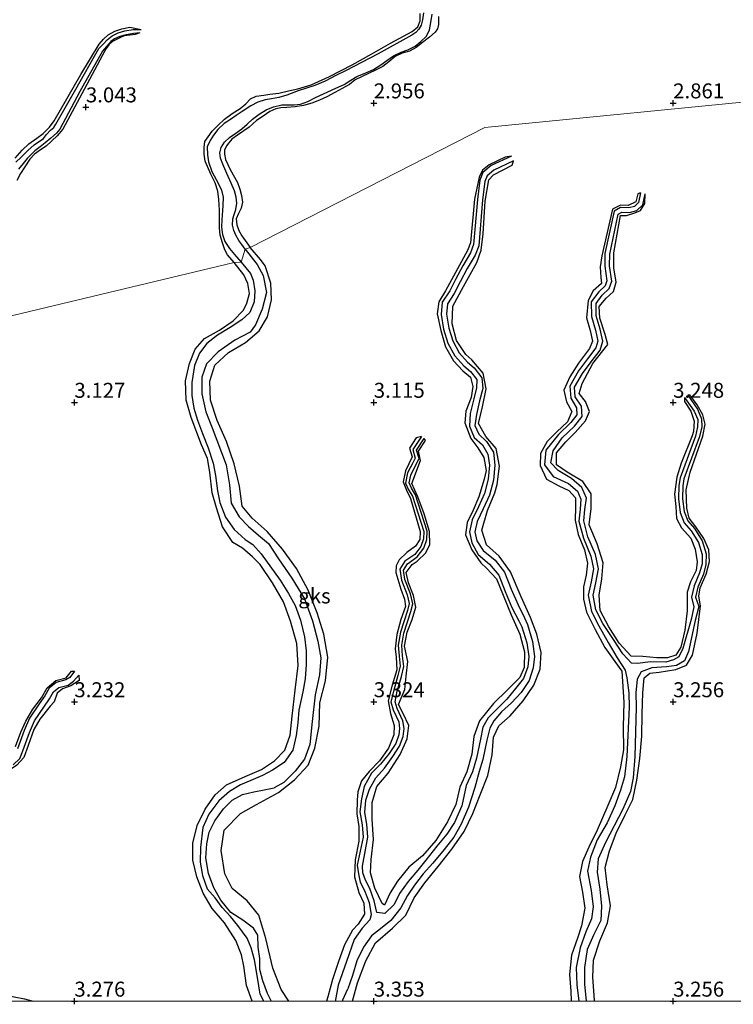
# Model space of a CAD drawing. Units: metres. Extents: x 70000 to 79801, y 374999 to 381253.
# Drawn here: x 71391 to 71510, y 375000 to 375164 of the extents above; entities that cross this region are included whole.
import ezdxf
from ezdxf.enums import TextEntityAlignment as Align

# ---------------------------------------------------------------- set-up
doc = ezdxf.new("R2010")
doc.units = ezdxf.units.M
doc.layers.get('0').update_dxf_attribs({"lineweight": 25})
for name, color, linetype, lineweight in [('B-ME-GW-GRONDWERKLIJN-L-B1', 10, 'Continuous', 25), ('B-ME-GW-HOOGTEPUNT-S-B1', 10, 'Continuous', 25), ('B-ME-IE-GRONDWERKLIJN-GROND_NIETINGERICHT-GV-B6', 253, 'Continuous', 18), ('B-ME-IE-HULPGEOMETRIE-L-B1', 53, 'Continuous', 18), ('B-ME-OG-BREUK-L-B1', 10, 'Continuous', 25)]:
    doc.layers.add(name, color=color, linetype=linetype, lineweight=lineweight)
doc.styles.add('NLCS-ISO', font='NLCS-ISO.TTF')

# ---------------------------------------------------------------- blocks, each defined once
blk = doc.blocks.new('d49dz_FeatureWriter_4_34_FMEBLOCK5')
at = {"layer": 'B-ME-GW-GRONDWERKLIJN-L-B1'}
for points in [[(19.9, -61.68, 3.31), (18.97, -59.06, 3.31), (18.54, -55.83, 3.31), (18.11, -53.94, 3.3), (17.2, -51.51, 3.28), (15.26, -48.55, 3.26), (13.2, -46.16, 3.25), (11.74, -43.62, 3.26), (10.64, -40.9, 3.25), (10.01, -38.08, 3.29), (9.98, -35.25, 3.3), (10.72, -32.31, 3.31), (12.03, -29.59, 3.32), (13.75, -27.21, 3.33), (15.6, -25.51, 3.35), (18.72, -24.16, 3.34), (21.48, -22.96, 3.33), (23.64, -21.52, 3.33), (25.38, -19.73, 3.33), (26.26, -17.26, 3.34), (26.58, -14.06, 3.34), (27.07, -9.72, 3.33), (27.6, -5.6, 3.32), (27.35, -1.94, 3.29), (26.32, 1.78, 3.33), (25.15, 5.02, 3.34), (23.32, 8.18, 3.35), (21.24, 11.29, 3.35), (19.97, 12.53, 3.34), (18.29, 14.01, 3.32), (16.68, 14.95, 3.3), (14.95, 17.58, 3.29), (13.94, 20.71, 3.27), (13.24, 23.24, 3.25), (12.83, 26.67, 3.27), (12.46, 28.98, 3.27), (11.47, 31.26, 3.23), (9.69, 35.83, 3.23), (8.87, 38.71, 3.26), (8.75, 41.95, 3.26), (9.45, 44.83, 3.26), (10.4, 47.25, 3.25), (11.96, 49, 3.25), (14.44, 50.42, 3.25), (16.72, 51.96, 3.26), (18.47, 53.72, 3.25), (19.03, 54.88, 3.22), (19.47, 56.5, 3.19), (19.19, 58.18, 3.15), (18.49, 59.65, 3.16), (16.91, 61.68, 3.01)], [(-9.04, -7.2, 2.57), (-8.97, -8.11, 3.26), (-10.39, -8.99, 3.19), (-11.79, -9.48, 3.22), (-12.68, -10.22, 3.27), (-13.18, -11.64, 3.26), (-13.81, -12.41, 3.25), (-15.56, -14.55, 3.26), (-16.58, -16.26, 3.27), (-17.52, -18.98, 3.27), (-18.23, -20.94, 3.26), (-19.41, -22.22, 3.2), (-21.16, -23.46, 3.24), (-22.94, -24.49, 3.28), (-24.3, -25.39, 3.26), (-24.56, -26.64, 3.27), (-24.53, -28.65, 3.31), (-24.37, -33.01, 3.3), (-24.77, -36, 3.29), (-25.59, -39.15, 3.23), (-26.78, -41.83, 3.21), (-27.5, -43.45, 3.25), (-27.6, -45.37, 3.26), (-26.97, -47.58, 3.3), (-25.86, -50.01, 3.33), (-24.56, -52.61, 3.33), (-23.58, -54.31, 3.33), (-22.58, -56.02, 3.36), (-22.08, -58, 3.36), (-21.58, -60.61, 3.35), (-18.13, -61.27, 3.34), (-16.67, -61.68, 3.3)]]:
    blk.add_polyline3d(points, dxfattribs=at)
blk = doc.blocks.new('d49dz_FeatureWriter_4_34_FMEBLOCK22')
at = {"layer": 'B-ME-GW-GRONDWERKLIJN-L-B1'}
for points in [[(8.35, 75.42, 3.13), (10.1, 70.65, 3.19), (11.73, 67.49, 3.2), (12.87, 64.61, 3.24), (13.18, 61.47, 3.28), (12.43, 58.1, 3.3), (10.38, 54.15, 3.33), (8.64, 50.92, 3.38), (7.76, 47.87, 3.42), (6.85, 44.6, 3.43), (6.71, 40.98, 3.44), (7.24, 36.95, 3.43), (7.96, 32.93, 3.42), (9.13, 28.24, 3.4), (10.28, 23.9, 3.34), (11.78, 19.89, 3.36), (13.59, 15.99, 3.38), (15.73, 12.04, 3.4), (17.32, 8.72, 3.38), (18.31, 4.66, 3.4), (18.2, 0.73, 3.43), (18.14, -2.58, 3.44), (17.29, -6.22, 3.43), (16.75, -9.55, 3.43), (16.36, -13.07, 3.43), (16.1, -16.34, 3.43), (16.24, -19.75, 3.38), (16.8, -22.99, 3.37), (17.61, -27.22, 3.33), (18, -30.5, 3.35), (17.85, -34.17, 3.38), (17.18, -38.02, 3.4), (16.1, -40.98, 3.42), (14.81, -43.51, 3.47), (13.4, -45.61, 3.51), (12.6, -47.92, 3.54), (12.13, -50.58, 3.56), (12.26, -53.36, 3.55), (13.31, -56.39, 3.52), (15.38, -59.59, 3.44), (17.88, -62.72, 3.39), (20.28, -65.3, 3.4), (22.31, -67.58, 3.39), (23.43, -70.27, 3.39), (23.44, -73.85, 3.4), (22.49, -75.42, 3.42)], [(-23.13, -75.42, 3.41), (-23.14, -75.24, 3.41), (-23.44, -71.38, 3.36), (-23.29, -68.57, 3.32), (-22.24, -65.35, 3.32), (-20.98, -62.33, 3.37), (-20.47, -59.49, 3.37), (-21, -55.99, 3.33), (-21.36, -53.09, 3.28), (-20.64, -50.31, 3.24), (-19.51, -47.36, 3.25), (-18.02, -44.3, 3.21), (-16.74, -41.71, 3.25), (-16.08, -38.47, 3.25), (-15.56, -34.88, 3.25), (-15.26, -31.15, 3.26), (-15.15, -27.44, 3.26), (-15.05, -23.89, 3.25), (-14.85, -21.42, 3.25), (-13.88, -20.63, 3.26), (-12.32, -20.47, 3.27), (-9.55, -20.04, 3.25), (-7.8, -19.29, 3.22), (-6.77, -17.6, 3.19), (-6.02, -13.92, 3.19), (-5.44, -9.38, 3.22), (-5.74, -7.76, 3.2), (-5.48, -6.36, 3.2), (-4.47, -4.12, 3.19), (-3.93, -2, 3.12), (-4.03, -0.05, 3.12), (-4.89, 1.86, 3.17), (-6.23, 3.81, 3.19), (-7.31, 5.24, 3.17), (-7.71, 6.91, 3.16), (-7.81, 9.99, 3.15), (-7.18, 12.95, 3.15), (-5.02, 18.97, 3.1), (-4.67, 20.94, 3.1), (-5.03, 22.54, 3.1), (-6.01, 24.19, 3.1), (-7.21, 25.83, 3.1), (-7.56, 25.79, 2.65)]]:
    blk.add_polyline3d(points, dxfattribs=at)
blk = doc.blocks.new('d49dz_FeatureWriter_4_34_FMEBLOCK27')
at = {"layer": 'B-ME-GW-GRONDWERKLIJN-L-B1'}
for points in [[(-4.5, -62.95, 3.52), (-5.74, -60.97, 3.47), (-7.14, -57.39, 3.35), (-8.33, -52.47, 3.37), (-9.5, -48.59, 3.41), (-11.45, -46.2, 3.41), (-13.91, -44.14, 3.33), (-15.15, -41.67, 3.32), (-15.79, -37.79, 3.28), (-15.25, -34.35, 3.27), (-12.56, -31.61, 3.27), (-9.85, -30.06, 3.26), (-6.2, -28.1, 3.25), (-3.52, -25.99, 3.25), (-1.26, -23.51, 3.27), (-0.11, -20.67, 3.3), (0.57, -16.98, 3.31), (0.73, -13.13, 3.3), (1.64, -9.43, 3.31), (2.03, -5.47, 3.33), (1.36, -1.66, 3.35), (0.27, 1.93, 3.34), (-1.22, 5.71, 3.33), (-3.2, 9.35, 3.32), (-5.51, 12.57, 3.33), (-8.11, 15.48, 3.34), (-10.58, 17.71, 3.33), (-12.24, 19.71, 3.3), (-12.71, 23.07, 3.31), (-13.6, 26.82, 3.33), (-14.87, 30.54, 3.33), (-16.46, 34.02, 3.34), (-17.56, 37.42, 3.32), (-17.66, 40.63, 3.31), (-16.82, 43.26, 3.31), (-14.53, 45.38, 3.3), (-11.71, 47.06, 3.29), (-9.42, 49.02, 3.28), (-8.01, 51.37, 3.27), (-7.39, 54.19, 3.29), (-7.46, 56.96, 3.29), (-8.45, 59.88, 3.32), (-9.19, 60.93, 3.3), (-10.91, 62.95, 3.23)], [(17.66, 31.37, 2.65), (16.82, 31.14, 3.2), (15.69, 29.42, 3.2), (16.14, 27.95, 3.21), (14.99, 25.65, 3.23), (14.64, 23.8, 3.22), (15.16, 22.39, 3.21), (15.82, 21.02, 3.22), (17.46, 15.53, 3.23), (17.39, 14.14, 3.23), (16.67, 13.05, 3.25), (15.21, 11.98, 3.25), (13.93, 10.78, 3.26), (13.45, 9.79, 3.24), (13.4, 8.68, 3.25), (14.23, 5.85, 3.26), (14.87, 4.2, 3.25), (14.99, 2.96, 3.25), (14.22, 0.81, 3.25), (13.54, -1.67, 3.23), (13.28, -4.08, 3.24), (13.43, -5.47, 3.24), (13.57, -7.57, 3.25), (12.79, -10.18, 3.26), (12.09, -12.77, 3.26), (12.49, -14.9, 3.24), (13.11, -16.87, 3.22), (13.06, -18.44, 3.23), (12.17, -20.7, 3.27), (10.65, -22.79, 3.28), (8.93, -24.56, 3.28), (7.65, -26.11, 3.29), (7.07, -27.98, 3.3), (6.92, -29.34, 3.3), (6.89, -31.64, 3.32), (7.22, -33.77, 3.36), (7.21, -36.2, 3.37), (6.6, -39.31, 3.38), (6.48, -42.16, 3.37), (7.21, -44.79, 3.4), (8.04, -46.56, 3.42), (8.16, -48.38, 3.4), (7.08, -50.05, 3.38), (6.18, -51.06, 3.37), (4.81, -53.51, 3.38), (3.8, -56.33, 3.4), (2.81, -59.29, 3.43), (2.02, -62.19, 3.46), (1.84, -62.95, 3.47)]]:
    blk.add_polyline3d(points, dxfattribs=at)
blk = doc.blocks.new('d49dz_FeatureWriter_4_34_FMEBLOCK28')
at = {"layer": 'B-ME-GW-GRONDWERKLIJN-L-B1'}
for points in [[(-24.04, -70.18, 3.46), (-23.2, -67.09, 3.45), (-21.83, -63.44, 3.43), (-20.24, -60.4, 3.39), (-17.35, -57.98, 3.37), (-15.13, -55.81, 3.38), (-13.78, -52.88, 3.42), (-11.95, -50.38, 3.4), (-9.76, -47.69, 3.38), (-7.47, -44.77, 3.37), (-5.43, -41.8, 3.37), (-3.95, -38.79, 3.37), (-2.76, -35.72, 3.33), (-1.48, -32.49, 3.34), (-0.74, -29.01, 3.34), (-0.52, -26.06, 3.34), (0.38, -24.16, 3.32), (2.29, -22.48, 3.3), (4.43, -19.99, 3.29), (6.23, -17.41, 3.29), (7.29, -14.69, 3.3), (7.44, -11.95, 3.31), (6.72, -8.87, 3.3), (5.66, -6.09, 3.3), (4.1, -2.64, 3.31), (2.32, 1.54, 3.32), (0.46, 4.15, 3.33), (-1.7, 6.04, 3.33), (-2.43, 8.51, 3.31), (-1.49, 11.77, 3.28), (-0.29, 14.73, 3.23), (0.08, 16.13, 3.23), (0.5, 19.19, 3.21), (-0.06, 22.13, 3.23), (-1.79, 24.16, 3.23), (-3.03, 26.32, 3.22), (-2.35, 29.1, 3.21), (-1.75, 32.11, 3.2), (-2.23, 34.73, 3.23), (-4.14, 36.94, 3.23), (-5.1, 37.83, 3.22), (-6.7, 40.18, 3.21), (-7.43, 42.97, 3.21), (-7.27, 45.89, 3.2), (-5.54, 49.19, 3.19), (-3.27, 53.22, 3.16), (-2.56, 55.27, 3.16), (-2.22, 57.97, 3.16), (-1.92, 63.46, 3.15), (-1.31, 67.01, 3.15), (-0.5, 67.85, 3.14), (2.61, 69.43, 3.1), (2.86, 70.18, 2.71)], [(24.04, 64.85, 2.78), (23.6, 64.68, 3.12), (23.26, 63.3, 3.14), (22, 62.7, 3.14), (20.71, 62.76, 3.15), (19.35, 62.12, 3.18), (17.59, 54.31, 3.19), (17.3, 52.49, 3.21), (17.44, 50.71, 3.23), (17.51, 49.67, 3.23), (16.14, 48.49, 3.23), (15.29, 46.83, 3.23), (15, 43.94, 3.24), (15.64, 41.83, 3.25), (16.02, 40.07, 3.27), (15.55, 38.82, 3.25), (13.71, 36.4, 3.24), (12.23, 34.13, 3.25), (11.26, 31.86, 3.25), (11.69, 29.95, 3.25), (12.59, 28.33, 3.25), (11.88, 26.59, 3.26), (10.08, 24.93, 3.26), (8.44, 23.32, 3.26), (7.32, 21.3, 3.25), (7.31, 19.32, 3.25), (8.36, 17.04, 3.25), (10.38, 15.9, 3.21), (12.06, 15.13, 3.21), (13.18, 13.89, 3.25), (13.17, 12.33, 3.27), (13.14, 10.18, 3.27), (13.61, 7.76, 3.27), (14.68, 5.23, 3.27), (15.19, 2.99, 3.28), (14.98, 0.97, 3.3), (14.54, -0.95, 3.31), (14.55, -3.02, 3.32), (15.02, -5.18, 3.32), (16.45, -8.08, 3.32), (18.1, -11.07, 3.31), (19.78, -13.46, 3.33), (20.9, -15.05, 3.32), (21.26, -20.21, 3.33), (21.14, -24.35, 3.32), (21.23, -28.17, 3.3), (20.69, -31.04, 3.3), (19.89, -34.45, 3.33), (18.61, -37.5, 3.34), (16.81, -41.59, 3.32), (15.41, -44.46, 3.29), (14.37, -46.83, 3.31), (13.88, -49.31, 3.33), (14.37, -51.93, 3.33), (14.74, -54.61, 3.34), (14.21, -57.59, 3.34), (13.54, -59.62, 3.35), (12.54, -62.45, 3.37), (12.21, -65.69, 3.37), (12.41, -68.51, 3.36), (12.48, -70.18, 3.36)]]:
    blk.add_polyline3d(points, dxfattribs=at)
blk = doc.blocks.new('d49dz_FeatureWriter_4_34_FMEBLOCK36')
at = {"layer": 'B-ME-OG-BREUK-L-B1'}
blk.add_line((11.03, -15.11, 2.13), (10.54, -17.82, 2.09), dxfattribs=at)
blk.add_polyline3d([(-0.08, -17.82, 1.97), (-0.77, -16.52, 1.99), (-1.54, -14.39, 1.99), (-2.04, -12.49, 2.02), (-2.03, -10.69, 2.02), (-2.33, -8.76, 2.03), (-2.37, -6.78, 2.03), (-3.1, -5.58, 2.07), (-4.85, -4.25, 2.07), (-6.87, -2.97, 2.07), (-8.54, -0.95, 2.07), (-9.74, 1.16, 2.07), (-10.62, 3.51, 2.07), (-11.03, 6.17, 2.07), (-10.91, 8.46, 2.07), (-10.48, 10.43, 2.07), (-9.53, 12.35, 2.07), (-8.09, 14.32, 2.07), (-6.66, 15.79, 2.07), (-4.95, 16.74, 2.07), (-3.05, 17.14, 2.07), (-1.33, 17.48, 2.07), (0.34, 17.82, 2.07)], dxfattribs=at)
blk = doc.blocks.new('hoogtepunt')
for p, q in [((-0.5, 0), (0.5, 0)), ((0, 0.5), (0, -0.5))]:
    blk.add_line(p, q)

msp = doc.modelspace()

# ---------------------------------------------------------------- linework, layer by layer
at = {"layer": 'B-ME-GW-GRONDWERKLIJN-L-B1'}
for points in [[(71426.703, 375123.354, 3.014), (71425.585, 375124.661, 3.018), (71425.129, 375125.508, 3.034), (71424.716, 375126.644, 3.042), (71424.373, 375127.94, 3.057), (71424.258, 375129.163, 3.061), (71424.211, 375130.623, 3.057), (71424.222, 375132.109, 3.057), (71424.133, 375133.88, 3.042), (71423.978, 375135.268, 3.018), (71423.536, 375136.693, 3.01), (71422.783, 375138.122, 3.002), (71421.845, 375140.303, 3.01), (71421.65, 375141.457, 3.042), (71421.654, 375142.569, 3.057), (71421.783, 375143.577, 3.057), (71422.325, 375144.37, 3.061), (71423.039, 375145.313, 3.073), (71424.029, 375146.298, 3.081), (71425.059, 375147.29, 3.069), (71426.366, 375148.281, 3.057), (71427.689, 375149.073, 3.05), (71428.634, 375149.888, 3.046), (71429.435, 375150.687, 3.038), (71430.374, 375151.178, 3.054), (71431.652, 375151.342, 3.069), (71432.65, 375151.475, 3.065), (71434.152, 375151.679, 3.065), (71435.789, 375152.046, 3.065), (71437.297, 375152.356, 3.069), (71439.559, 375153.058, 3.069), (71442.626, 375154.418, 3.069), (71446.387, 375156.401, 3.073), (71449.677, 375158.214, 3.073), (71452.823, 375159.998, 3.085), (71456.428, 375161.965, 3.073), (71457.37, 375162.746, 3.069), (71457.732, 375163.723, 3.061), (71457.763, 375164.967, 3.05)], [(71460.806, 375164.457, 3.05), (71460.836, 375163.128, 3.042), (71460.653, 375162.406, 2.978), (71460.243, 375161.812, 2.938), (71459.298, 375161.026, 2.938), (71458.128, 375160.12, 2.931), (71457.103, 375159.27, 2.907), (71455.992, 375158.683, 2.911), (71454.732, 375158.343, 2.919), (71453.583, 375157.79, 2.931), (71452.545, 375156.899, 2.935), (71451.498, 375156.124, 2.923), (71450.421, 375155.523, 2.923), (71449.132, 375154.926, 2.935), (71446.915, 375153.882, 2.954), (71445.923, 375153.103, 2.958), (71444.746, 375152.435, 2.982), (71443.477, 375151.753, 2.986), (71442.172, 375151.028, 2.998), (71440.931, 375150.494, 3.006), (71439.65, 375149.97, 3.006), (71438.278, 375149.588, 3.006), (71436.866, 375149.385, 3.006), (71435.475, 375149.271, 2.998), (71434.455, 375149.211, 2.978), (71433.631, 375149.021, 2.958), (71432.627, 375148.581, 2.982), (71431.54, 375147.799, 3.022), (71430.435, 375147.066, 3.026), (71429.185, 375145.951, 3.014), (71427.271, 375144.632, 3.054), (71426.297, 375143.949, 3.081), (71425.792, 375143.369, 3.125), (71425.404, 375142.884, 3.149), (71425.052, 375142.146, 3.161), (71425.049, 375141.443, 3.173), (71425.25, 375140.593, 3.184), (71426.042, 375138.919, 3.176), (71427.222, 375136.729, 3.188), (71427.644, 375135.601, 3.196), (71427.931, 375134.585, 3.192), (71428.076, 375133.471, 3.2), (71427.836, 375132.447, 3.216), (71427.425, 375131.543, 3.232), (71427.041, 375130.676, 3.232), (71427.114, 375129.685, 3.232), (71427.488, 375128.695, 3.24), (71427.988, 375127.853, 3.236), (71429.38, 375125.903, 3.232)], [(71390.116, 375140.777, 3.121), (71391.294, 375142.114, 3.109), (71392.412, 375143.173, 3.085), (71393.754, 375144.128, 3.089), (71394.812, 375144.906, 3.081), (71395.823, 375145.98, 3.081), (71396.607, 375147.05, 3.081), (71401.062, 375154.785, 3.117), (71404.147, 375159.839, 3.069), (71404.859, 375160.673, 3.069), (71405.657, 375161.412, 3.065), (71406.768, 375161.995, 3.065), (71407.912, 375162.38, 3.061), (71409.282, 375162.654, 3.05), (71411.142, 375162.306, 2.562)], [(71410.923, 375161.74, 2.562), (71410.159, 375161.425, 2.867), (71409.246, 375161.338, 2.915), (71408.323, 375161.219, 2.919), (71407.57, 375160.91, 2.954), (71406.385, 375160.269, 2.97), (71405.782, 375159.714, 2.99), (71405.301, 375159.137, 3.014), (71404.716, 375158.005, 3.034), (71401.639, 375152.239, 3.05), (71398.059, 375145.616, 3.038), (71397.141, 375144.524, 3.042), (71395.286, 375142.817, 3.046), (71394.336, 375142.191, 3.046), (71393.327, 375141.468, 3.054), (71392.578, 375140.648, 3.057), (71391.75, 375139.33, 3.065), (71391.018, 375138.238, 3.073), (71390.391, 375137.069, 3.073)], [(71472.987, 375141.144, 2.71), (71471.922, 375140.962, 3.049), (71469.272, 375139.669, 3.053), (71468.165, 375138.773, 3.061), (71467.58, 375137.621, 3.081), (71466.835, 375133.961, 3.117), (71466.18, 375126.635, 3.129), (71465.633, 375125.369, 3.157), (71461.962, 375118.665, 3.182), (71460.874, 375116.818, 3.174), (71460.606, 375114.781, 3.238), (71461.184, 375111.992, 3.226), (71462.007, 375109.315, 3.23), (71463.331, 375106.968, 3.25), (71464.875, 375105.29, 3.262), (71466.133, 375104.208, 3.266), (71466.552, 375102.664, 3.294), (71466.287, 375100.817, 3.298), (71465.401, 375098.563, 3.302), (71465.197, 375096.591, 3.306), (71466.187, 375094.005, 3.306), (71467.406, 375092.408, 3.306), (71468.383, 375090.804, 3.302), (71468.769, 375088.667, 3.29), (71468.46, 375087.172, 3.282), (71467.545, 375084.226, 3.286), (71466.615, 375082.022, 3.306), (71465.595, 375079.96, 3.306), (71465.342, 375077.911, 3.294), (71466.376, 375075.375, 3.286), (71467.907, 375073.223, 3.254), (71468.845, 375072.316, 3.254), (71470.479, 375070.533, 3.258), (71471.588, 375067.81, 3.27), (71472.921, 375064.518, 3.274), (71474.396, 375061.3, 3.294), (71475.161, 375058.334, 3.319), (71475.105, 375055.751, 3.335), (71474.394, 375054.068, 3.343), (71472.319, 375052.039, 3.375), (71469.989, 375049.748, 3.383), (71467.672, 375046.848, 3.363), (71466.737, 375044.244, 3.343), (71466.374, 375041.29, 3.379), (71465.561, 375038.336, 3.415), (71464.367, 375035.787, 3.431), (71463.733, 375032.855, 3.439), (71462.303, 375029.948, 3.435), (71460.372, 375026.846, 3.435), (71458.127, 375024.277, 3.431), (71455.857, 375022.427, 3.456), (71453.98, 375020.078, 3.508), (71452.749, 375018.118, 3.568), (71451.783, 375016.072, 3.597), (71451.395, 375016.354, 3.584), (71450.191, 375018.898, 3.496), (71449.468, 375021.432, 3.407), (71449.563, 375023.662, 3.363), (71449.955, 375026.994, 3.395), (71449.754, 375030.417, 3.379), (71449.732, 375033.183, 3.323), (71450.533, 375035.87, 3.319), (71452.408, 375038.097, 3.298), (71454.436, 375041.215, 3.302), (71455.571, 375043.822, 3.306), (71455.853, 375046.085, 3.302), (71454.894, 375048.047, 3.278), (71454.132, 375049.546, 3.254), (71455.171, 375052.092, 3.25), (71455.431, 375054.277, 3.25), (71455.707, 375056.748, 3.25), (71455.134, 375059.288, 3.226), (71455.563, 375061.64, 3.222), (71456.397, 375063.766, 3.234), (71457.036, 375065.83, 3.23), (71456.659, 375067.793, 3.23), (71455.821, 375069.87, 3.218), (71455.427, 375071.631, 3.214), (71456.435, 375072.93, 3.206), (71457.271, 375073.517, 3.218), (71458.687, 375074.897, 3.206), (71459.39, 375076.305, 3.174), (71459.296, 375078.463, 3.153), (71458.408, 375081.393, 3.145), (71457.356, 375084.222, 3.145), (71456.377, 375086.484, 3.149), (71457.833, 375090.313, 3.125), (71457.48, 375091.876, 3.133), (71458.647, 375093.649, 3.117), (71458.437, 375094.006, 2.654)], [(71501.896, 375100.838, 2.654), (71501.877, 375100.165, 3.182), (71502.943, 375098.574, 3.194), (71503.497, 375096.868, 3.194), (71503.415, 375095.141, 3.194), (71503.179, 375094.451, 3.19), (71501.339, 375089.878, 3.194), (71500.606, 375087.504, 3.206), (71500.199, 375084.701, 3.21), (71500.469, 375082.644, 3.21), (71500.586, 375080.606, 3.178), (71501.422, 375079.087, 3.182), (71502.936, 375077.366, 3.153), (71503.671, 375075.515, 3.186), (71503.989, 375073.376, 3.234), (71503.864, 375071.943, 3.242), (71502.901, 375070.044, 3.274), (71502.354, 375068.3, 3.311), (71502.367, 375065.22, 3.327), (71501.929, 375061.976, 3.339), (71501.307, 375059.132, 3.339), (71500.437, 375057.809, 3.347), (71499.038, 375057.382, 3.363), (71497.29, 375057.332, 3.327), (71494.935, 375057.555, 3.359), (71492.968, 375057.642, 3.371), (71490.993, 375059.821, 3.339), (71489.269, 375062.551, 3.311), (71487.82, 375065.26, 3.302), (71487.642, 375067.838, 3.258), (71488.063, 375070.536, 3.238), (71488.291, 375073.207, 3.23), (71487.298, 375076.41, 3.234), (71485.993, 375079.563, 3.218), (71486.283, 375082.29, 3.222), (71486.306, 375084.726, 3.242), (71484.901, 375086.78, 3.254), (71482.287, 375088.341, 3.258), (71480.527, 375089.563, 3.254), (71480.498, 375091.614, 3.238), (71482.08, 375093.42, 3.218), (71483.636, 375094.979, 3.125), (71485.382, 375096.958, 3.101), (71486.017, 375098.514, 3.149), (71485.356, 375100.185, 3.206), (71484.294, 375101.517, 3.182), (71484.789, 375103.15, 3.153), (71486.588, 375106.533, 3.117), (71488.268, 375108.606, 3.097), (71489.091, 375109.659, 3.105), (71488.652, 375111.331, 3.105), (71487.749, 375114.065, 3.109), (71487.641, 375116.03, 3.113), (71488.83, 375117.424, 3.121), (71490.027, 375118.518, 3.117), (71490.462, 375120.066, 3.125), (71490.113, 375122.499, 3.109), (71490.12, 375125.005, 3.105), (71491.214, 375131.208, 3.093), (71492.229, 375131.222, 3.093), (71493.617, 375131.642, 3.073), (71494.555, 375132.052, 3.073), (71495.285, 375133.225, 3.065), (71495.323, 375134.855, 2.783)], [(71390.18, 375042.578, 3.238), (71391.087, 375044.93, 3.218), (71391.898, 375046.777, 3.226), (71393.058, 375048.791, 3.222), (71394.492, 375050.659, 3.174), (71395.475, 375052.329, 3.186), (71396.918, 375053.587, 3.178), (71398.606, 375054.043, 3.161), (71399.528, 375055.145, 3.161), (71400.021, 375055.105, 2.573)]]:
    msp.add_polyline3d(points, dxfattribs=at)
at = {"layer": 'B-ME-IE-GRONDWERKLIJN-GROND_NIETINGERICHT-GV-B6'}
for points in [[(71330.593, 375100.399, 3.244), (71426.703, 375123.354, 3.014), (71427.869, 375123.405, 2.236), (71428.504, 375125.579, 2.24), (71429.38, 375125.903, 3.232), (71468.532, 375145.922, 2.893), (71518.355, 375150.844, 3.133)], [(71518.355, 375150.844, 3.133), (71468.532, 375145.922, 2.893), (71429.38, 375125.903, 3.232), (71428.504, 375125.579, 2.24), (71427.869, 375123.405, 2.236), (71426.703, 375123.354, 3.014), (71330.593, 375100.399, 3.244)], [(71588.9425, 375000, 3.2825), (71387.5371, 375000, 2.1407)]]:
    msp.add_polyline3d(points, dxfattribs=at)
at = {"layer": 'B-ME-IE-HULPGEOMETRIE-L-B1'}
msp.add_polyline3d([(71268.597, 375091.603, 3.152), (71295.711, 375091.429, 3.109), (71296.025, 375091.642, 2.403), (71297.09, 375092.009, 2.403), (71297.625, 375092.162, 3.141), (71325.533, 375101.442, 3.184), (71326.406, 375101.634, 2.312), (71329.699, 375100.582, 2.252), (71330.593, 375100.399, 3.244), (71426.703, 375123.354, 3.014), (71427.869, 375123.405, 2.236), (71428.504, 375125.579, 2.24), (71429.38, 375125.903, 3.232), (71468.532, 375145.922, 2.893), (71518.355, 375150.844, 3.133), (71520.728, 375149.637, 2.125), (71522.088, 375150.403, 2.117), (71522.82, 375150.797, 3.145), (71549.112, 375161.62, 2.982), (71549.669, 375161.436, 2.459), (71550.955, 375160.931, 2.459), (71551.513, 375161.144, 3.054)], dxfattribs=at)
at = {"layer": 'B-ME-OG-BREUK-L-B1'}
for points in [[(71458.282, 375165.09, 2.264), (71458.119, 375163.897, 2.264), (71457.901, 375163.021, 2.252), (71457.548, 375162.331, 2.225), (71457.05, 375161.769, 2.221), (71456.338, 375161.363, 2.213), (71450.756, 375158.237, 2.209), (71445.299, 375155.391, 2.209), (71443.67, 375154.576, 2.209), (71441.881, 375153.653, 2.209), (71440.148, 375152.905, 2.209), (71437.363, 375152.027, 2.209), (71435.496, 375151.337, 2.209), (71434.142, 375150.932, 2.209), (71432.9, 375150.698, 2.209), (71431.878, 375150.536, 2.209), (71430.651, 375150.141, 2.209), (71429.469, 375149.534, 2.209), (71428.045, 375148.606, 2.209), (71427.006, 375147.937, 2.205), (71426.051, 375147.279, 2.197), (71424.997, 375146.561, 2.193), (71423.935, 375145.611, 2.197), (71423.22, 375144.633, 2.197), (71422.676, 375143.768, 2.209), (71422.2, 375142.702, 2.217), (71422.211, 375141.373, 2.209), (71422.426, 375140.18, 2.201), (71422.953, 375138.595, 2.201), (71424.077, 375136.521, 2.201), (71424.545, 375135.468, 2.197), (71424.854, 375134.305, 2.197), (71424.817, 375132.914, 2.197), (71424.76, 375132.077, 2.197), (71424.62, 375130.49, 2.197), (71424.57, 375129.286, 2.197), (71424.76, 375128.032, 2.197), (71425.147, 375126.876, 2.197), (71425.895, 375125.686, 2.197), (71426.759, 375124.732, 2.197), (71427.869, 375123.405, 2.236)], [(71428.504, 375125.579, 2.24), (71427.955, 375126.362, 2.24), (71427.47, 375127.048, 2.24), (71426.969, 375127.921, 2.24), (71426.636, 375128.696, 2.24), (71426.391, 375129.635, 2.24), (71426.469, 375130.674, 2.24), (71426.667, 375131.382, 2.24), (71426.994, 375132.236, 2.24), (71427.107, 375133.269, 2.24), (71427.015, 375134.292, 2.24), (71426.722, 375135.362, 2.24), (71426.203, 375136.63, 2.24), (71425.467, 375138.241, 2.24), (71424.772, 375139.787, 2.24), (71424.415, 375140.794, 2.24), (71424.285, 375141.672, 2.24), (71424.532, 375142.586, 2.24), (71425.079, 375143.478, 2.24), (71425.931, 375144.266, 2.24), (71426.941, 375144.965, 2.24), (71427.974, 375145.722, 2.24), (71428.851, 375146.481, 2.24), (71429.73, 375147.315, 2.24), (71430.851, 375148.146, 2.24), (71432.03, 375148.866, 2.24), (71433.263, 375149.394, 2.232), (71434.634, 375149.69, 2.232), (71435.705, 375149.722, 2.232), (71436.73, 375149.678, 2.232), (71437.786, 375149.818, 2.232), (71438.964, 375150.24, 2.228), (71440.254, 375150.929, 2.228), (71443.661, 375152.495, 2.213), (71445.081, 375153.077, 2.213), (71446.194, 375153.847, 2.217), (71447.175, 375154.448, 2.217), (71448.685, 375155.029, 2.217), (71449.955, 375155.611, 2.217), (71451.171, 375156.378, 2.217), (71452.178, 375157.134, 2.213), (71453.313, 375157.903, 2.213), (71454.557, 375158.5, 2.213), (71455.664, 375158.879, 2.217), (71456.9, 375159.52, 2.217), (71457.874, 375160.275, 2.217), (71458.806, 375161.186, 2.221), (71459.283, 375162.241, 2.221), (71459.523, 375163.442, 2.225), (71459.761, 375164.829, 2.221)], [(71390.249, 375140.132, 2.447), (71391.138, 375140.961, 2.443), (71392.226, 375142.088, 2.443), (71393.296, 375143.003, 2.443), (71394.872, 375144.107, 2.443), (71395.367, 375144.762, 2.443), (71396.018, 375145.459, 2.443), (71396.572, 375145.926, 2.474), (71396.891, 375146.483, 2.494), (71400.238, 375152.344, 2.506), (71404.103, 375159.129, 2.562), (71404.868, 375159.905, 2.562), (71405.485, 375160.567, 2.562), (71406.312, 375161.239, 2.562), (71407.32, 375161.727, 2.562), (71408.431, 375162.049, 2.562), (71409.837, 375162.265, 2.562), (71411.142, 375162.306, 2.562)], [(71410.923, 375161.74, 2.562), (71409.89, 375161.612, 2.562), (71408.673, 375161.402, 2.562), (71407.616, 375161.108, 2.562), (71406.716, 375160.726, 2.554), (71406.085, 375160.286, 2.55), (71404.726, 375158.676, 2.562), (71400.891, 375151.95, 2.506), (71397.579, 375145.64, 2.494), (71397.023, 375144.961, 2.494), (71396.051, 375144.153, 2.494), (71395.128, 375143.385, 2.494), (71394.278, 375142.716, 2.482), (71393.404, 375142.041, 2.47), (71392.721, 375141.361, 2.466), (71392.136, 375140.72, 2.463), (71391.43, 375139.894, 2.463), (71390.692, 375138.967, 2.463)], [(71472.987, 375141.144, 2.71), (71469.604, 375139.546, 2.67), (71468.217, 375138.399, 2.67), (71467.695, 375137.106, 2.67), (71467.307, 375133.913, 2.674), (71466.677, 375126.382, 2.634), (71466.142, 375124.985, 2.634), (71464.865, 375122.791, 2.634), (71463.66, 375120.524, 2.634), (71462.684, 375118.639, 2.634), (71461.444, 375116.765, 2.634), (71461.273, 375114.714, 2.634), (71461.671, 375112.228, 2.634), (71462.375, 375109.924, 2.634), (71463.565, 375107.798, 2.634), (71465.03, 375106.126, 2.634), (71466.139, 375105.195, 2.638), (71467.208, 375103.816, 2.634), (71467.166, 375102.418, 2.61), (71466.701, 375100.599, 2.585), (71466.116, 375098.175, 2.585), (71466.006, 375096.026, 2.585), (71466.777, 375094.161, 2.577), (71468.166, 375092.901, 2.537), (71469.079, 375091.36, 2.537), (71469.354, 375089.509, 2.537), (71469.128, 375087.185, 2.537), (71468.509, 375084.814, 2.537), (71467.473, 375082.598, 2.537), (71466.448, 375080.425, 2.533), (71465.962, 375078.426, 2.505), (71466.375, 375076.577, 2.493), (71467.445, 375074.636, 2.489), (71469.345, 375072.979, 2.489), (71470.88, 375071.172, 2.489), (71471.947, 375068.459, 2.489), (71473.064, 375065.769, 2.489), (71474.247, 375063.562, 2.489), (71474.729, 375062.556, 2.493), (71475.552, 375059.879, 2.493), (71475.921, 375057.567, 2.489), (71475.736, 375055.863, 2.485), (71475.034, 375053.928, 2.464), (71473.671, 375052.22, 2.46), (71472.217, 375050.461, 2.46), (71470.741, 375048.975, 2.464), (71469.107, 375047.362, 2.436), (71468.202, 375045.784, 2.42), (71467.806, 375043.752, 2.408), (71467.186, 375040.597, 2.42), (71466.489, 375038.323, 2.4), (71465.457, 375036.055, 2.344), (71464.683, 375032.632, 2.299), (71463.501, 375029.879, 2.299), (71462.211, 375027.885, 2.299), (71460.556, 375025.92, 2.299), (71458.699, 375023.584, 2.299), (71457.357, 375021.896, 2.283), (71455.771, 375020.012, 2.251), (71454.289, 375018.004, 2.243), (71453.392, 375016.144, 2.247), (71451.84, 375014.684, 2.231), (71450.54, 375014.852, 2.207), (71450.087, 375016.767, 2.207), (71449.35, 375018.856, 2.207), (71448.648, 375020.218, 2.207), (71448.196, 375021.48, 2.207), (71448.097, 375022.573, 2.207), (71448.983, 375027.405, 2.311), (71448.838, 375029.56, 2.307), (71448.535, 375031.525, 2.307), (71448.659, 375033.576, 2.307), (71449.302, 375035.406, 2.307), (71450.369, 375037.34, 2.307), (71451.804, 375038.926, 2.307), (71453.185, 375040.854, 2.307), (71454.322, 375042.609, 2.315), (71454.893, 375044.203, 2.38), (71455.053, 375045.574, 2.416), (71454.846, 375046.827, 2.424), (71453.908, 375048.885, 2.412), (71453.584, 375050.012, 2.412), (71453.931, 375051.807, 2.412), (71454.613, 375054.263, 2.477), (71455.001, 375055.931, 2.501), (71454.817, 375057.694, 2.497), (71454.687, 375059.467, 2.497), (71455.043, 375061.487, 2.497), (71456.191, 375065.09, 2.509), (71456.541, 375066.399, 2.545), (71456.133, 375068.043, 2.581), (71455.186, 375070.457, 2.585), (71454.972, 375072.02, 2.585), (71455.635, 375073.067, 2.585), (71457.263, 375074.2, 2.585), (71458.378, 375075.68, 2.585), (71458.874, 375077.095, 2.585), (71458.941, 375078.531, 2.585), (71456.978, 375084.595, 2.638), (71456.322, 375085.676, 2.638), (71455.902, 375086.609, 2.638), (71456.205, 375087.86, 2.638), (71457.038, 375089.586, 2.638), (71457.563, 375090.664, 2.638), (71457.149, 375092.045, 2.638), (71458.437, 375094.006, 2.654)], [(71473.359, 375140.356, 2.71), (71470.075, 375138.805, 2.67), (71468.942, 375137.868, 2.67), (71468.546, 375136.887, 2.67), (71468.174, 375133.824, 2.674), (71467.536, 375126.185, 2.634), (71466.93, 375124.607, 2.634), (71465.626, 375122.367, 2.634), (71464.432, 375120.119, 2.634), (71463.436, 375118.197, 2.634), (71462.294, 375116.47, 2.634), (71462.15, 375114.747, 2.634), (71462.522, 375112.425, 2.634), (71463.181, 375110.268, 2.634), (71464.281, 375108.303, 2.634), (71465.641, 375106.75, 2.634), (71466.77, 375105.803, 2.638), (71468.058, 375104.142, 2.634), (71468.23, 375102.354, 2.61), (71467.641, 375100.247, 2.585), (71467.155, 375098.006, 2.585), (71466.901, 375096.158, 2.585), (71467.555, 375094.689, 2.577), (71468.845, 375093.46, 2.537), (71469.986, 375091.682, 2.537), (71470.231, 375089.519, 2.537), (71469.989, 375087.032, 2.537), (71469.332, 375084.517, 2.537), (71468.262, 375082.227, 2.537), (71467.274, 375080.133, 2.533), (71466.857, 375078.417, 2.505), (71467.192, 375076.916, 2.493), (71468.259, 375075.293, 2.489), (71470.263, 375073.681, 2.489), (71471.815, 375071.654, 2.489), (71472.939, 375068.843, 2.489), (71474.104, 375066.213, 2.489), (71475.171, 375064.025, 2.489), (71475.684, 375062.947, 2.493), (71476.508, 375060.106, 2.493), (71476.866, 375057.599, 2.489), (71476.611, 375055.677, 2.485), (71475.927, 375053.55, 2.464), (71474.609, 375051.574, 2.46), (71472.989, 375049.822, 2.46), (71471.36, 375048.36, 2.464), (71470.042, 375046.861, 2.436), (71469.373, 375045.593, 2.42), (71468.884, 375043.634, 2.408), (71468.196, 375040.406, 2.42), (71467.585, 375038.384, 2.4), (71466.878, 375035.703, 2.344), (71465.847, 375032.418, 2.299), (71464.574, 375029.568, 2.299), (71463.364, 375027.427, 2.299), (71461.732, 375025.351, 2.299), (71459.886, 375023.05, 2.299), (71458.252, 375021.267, 2.283), (71456.787, 375019.399, 2.251), (71455.628, 375017.654, 2.243), (71454.547, 375015.594, 2.247), (71452.873, 375013.486, 2.231), (71451.124, 375012.076, 2.207), (71449.632, 375010.918, 2.158), (71448.288, 375009.05, 2.158), (71447.175, 375006.736, 2.158), (71446.47, 375004.296, 2.158), (71445.69, 375002.088, 2.158)], [(71494.548, 375135.025, 2.783), (71494.197, 375133.415, 2.775), (71493.546, 375132.754, 2.742), (71492.621, 375132.521, 2.71), (71491.223, 375132.573, 2.71), (71490.135, 375131.963, 2.71), (71488.612, 375124.884, 2.71), (71488.58, 375122.746, 2.71), (71488.945, 375120.338, 2.71), (71488.654, 375119.47, 2.678), (71487.573, 375118.48, 2.646), (71486.335, 375116.812, 2.646), (71486.37, 375114.357, 2.65), (71487.036, 375112.062, 2.626), (71487.442, 375110.256, 2.585), (71487.104, 375109.106, 2.541), (71485.672, 375107.284, 2.525), (71484.183, 375105.266, 2.525), (71482.733, 375102.733, 2.525), (71482.885, 375100.711, 2.525), (71483.864, 375099.08, 2.525), (71483.908, 375097.931, 2.525), (71482.889, 375096.655, 2.525), (71480.834, 375094.67, 2.525), (71478.754, 375092.027, 2.525), (71478.519, 375089.568, 2.525), (71479.958, 375087.651, 2.525), (71482.497, 375086.489, 2.525), (71484.017, 375085.19, 2.525), (71484.599, 375083.864, 2.517), (71484.486, 375082.197, 2.505), (71484.258, 375080.164, 2.469), (71485.015, 375077.326, 2.469), (71486.26, 375074.358, 2.473), (71486.708, 375072.231, 2.469), (71486.294, 375070.027, 2.456), (71485.81, 375067.819, 2.412), (71486.35, 375065.106, 2.412), (71487.587, 375062.708, 2.412), (71489.144, 375059.919, 2.412), (71490.653, 375057.382, 2.412), (71491.992, 375055.319, 2.412), (71492.243, 375054.022, 2.412), (71492.613, 375051.537, 2.323), (71492.642, 375049.12, 2.323), (71492.268, 375040.903, 2.255), (71491.866, 375037.475, 2.255), (71491.204, 375035.281, 2.255), (71490.246, 375032.621, 2.255), (71488.957, 375029.811, 2.255), (71487.33, 375026.949, 2.259), (71486.22, 375024.061, 2.243), (71485.688, 375021.739, 2.223), (71486.298, 375018.485, 2.219), (71486.623, 375015.762, 2.203), (71486.342, 375013.786, 2.142), (71485.419, 375011.615, 2.142), (71484.448, 375008.94, 2.142), (71483.828, 375005.665, 2.146), (71483.936, 375002.756, 2.126), (71484.2651, 375000, 2.0876)], [(71501.896, 375100.838, 2.654), (71503.488, 375098.553, 2.654), (71504.1, 375097.137, 2.654), (71504.058, 375095.927, 2.654), (71503.732, 375094.362, 2.654), (71501.158, 375087.426, 2.601), (71500.944, 375086.142, 2.601), (71500.914, 375083.899, 2.601), (71501.177, 375081.646, 2.601), (71501.864, 375079.897, 2.601), (71503.033, 375078.586, 2.601), (71504.225, 375076.624, 2.601), (71504.833, 375074.613, 2.605), (71504.818, 375073.036, 2.597), (71504.422, 375071.547, 2.581), (71503.495, 375069.385, 2.557), (71503.07, 375067.486, 2.557), (71503.453, 375065.895, 2.557), (71503.019, 375063.768, 2.557), (71501.644, 375058.907, 2.521), (71500.931, 375057.502, 2.497), (71500.085, 375056.999, 2.485), (71498.774, 375056.651, 2.46), (71496.21, 375056.709, 2.428), (71494.054, 375056.394, 2.376), (71493.035, 375056.44, 2.323), (71491.606, 375058.04, 2.412), (71490.059, 375060.417, 2.412), (71488.274, 375063.106, 2.412), (71487.105, 375065.37, 2.412), (71486.619, 375067.811, 2.412), (71487.07, 375069.869, 2.456), (71487.516, 375072.24, 2.469), (71487.02, 375074.595, 2.473), (71485.766, 375077.582, 2.469), (71485.062, 375080.224, 2.469), (71485.273, 375082.106, 2.505), (71485.519, 375084.01, 2.517), (71484.774, 375085.781, 2.525), (71483.005, 375087.285, 2.525), (71480.77, 375088.617, 2.525), (71479.594, 375089.941, 2.525), (71479.957, 375091.922, 2.525), (71481.459, 375094.072, 2.525), (71483.5, 375096.03, 2.525), (71484.797, 375097.65, 2.525), (71484.679, 375099.394, 2.525), (71483.66, 375100.97, 2.525), (71483.541, 375102.55, 2.525), (71484.848, 375104.832, 2.525), (71486.302, 375106.805, 2.525), (71487.821, 375108.736, 2.541), (71488.26, 375110.229, 2.585), (71487.803, 375112.26, 2.626), (71487.16, 375114.475, 2.65), (71487.131, 375116.555, 2.646), (71488.164, 375117.947, 2.646), (71489.34, 375119.024, 2.678), (71489.757, 375120.267, 2.71), (71489.373, 375122.8, 2.71), (71489.403, 375124.794, 2.71), (71490.834, 375131.447, 2.71), (71491.416, 375131.774, 2.71), (71492.704, 375131.726, 2.71), (71493.955, 375132.04, 2.742), (71494.922, 375133.022, 2.775), (71495.323, 375134.855, 2.783)], [(71428.504, 375125.579, 2.24), (71430.527, 375123.06, 2.307), (71431.521, 375121.207, 2.319), (71432.071, 375118.341, 2.34), (71431.379, 375115.606, 2.348), (71430.272, 375112.985, 2.36), (71429.354, 375111.726, 2.368), (71426.772, 375110.406, 2.376), (71424.018, 375108.469, 2.356), (71422.056, 375106.45, 2.348), (71421.266, 375104.2, 2.323), (71421.274, 375101.436, 2.307), (71421.955, 375098.46, 2.332), (71422.999, 375095.757, 2.344), (71425.372, 375089.61, 2.356), (71425.936, 375086.225, 2.36), (71426.203, 375083.17, 2.352), (71427.528, 375080.877, 2.315), (71429.059, 375079.263, 2.295), (71430.77, 375077.817, 2.279), (71432.428, 375076.468, 2.251), (71434.104, 375073.893, 2.215), (71436.333, 375070.682, 2.219), (71438.408, 375067.236, 2.215), (71439.797, 375063.553, 2.211), (71440.681, 375060.146, 2.207), (71441.156, 375057.343, 2.191), (71440.933, 375054.521, 2.182), (71440.202, 375051.152, 2.174), (71439.688, 375046.736, 2.158), (71439.325, 375042.907, 2.126), (71438.436, 375040.421, 2.086), (71436.889, 375038.417, 2.074), (71434.989, 375036.566, 2.074), (71433.349, 375035.631, 2.074)], [(71427.869, 375123.405, 2.236), (71429.424, 375121.512, 2.235), (71429.836, 375120.427, 2.259), (71430.129, 375118.64, 2.263), (71430.003, 375116.834, 2.271), (71429.323, 375115.05, 2.279), (71427.972, 375113.787, 2.295), (71426.038, 375112.498, 2.299), (71423.886, 375111.259, 2.295), (71422.137, 375109.864, 2.291), (71420.904, 375108.252, 2.287), (71420.079, 375106.155, 2.279), (71419.634, 375103.36, 2.275), (71419.592, 375101.189, 2.283), (71419.936, 375099.051, 2.283), (71420.584, 375097.039, 2.283), (71421.411, 375094.841, 2.283), (71422.326, 375092.412, 2.283), (71423.195, 375089.861, 2.283), (71423.594, 375087.815, 2.283), (71423.915, 375085.263, 2.283), (71424.268, 375083.271, 2.279), (71425.268, 375080.867, 2.279), (71426.677, 375078.764, 2.275), (71428.549, 375077.133, 2.267), (71429.818, 375076.261, 2.263), (71431.19, 375074.709, 2.267), (71434.38, 375070.308, 2.243), (71435.788, 375068.106, 2.235), (71436.874, 375066.123, 2.235), (71437.746, 375063.635, 2.235), (71438.453, 375060.883, 2.235), (71438.728, 375058.507, 2.267), (71438.739, 375056.229, 2.299), (71438.537, 375053.824, 2.303), (71438.18, 375051.677, 2.295), (71437.487, 375048.633, 2.287), (71437.297, 375046.513, 2.295), (71437.045, 375044.367, 2.295), (71436.498, 375041.934, 2.291), (71435.051, 375039.878, 2.323), (71433.105, 375038.621, 2.517), (71431.419, 375037.703, 2.473), (71429.459, 375036.863, 2.303), (71427.726, 375036.17, 2.138), (71425.906, 375035.062, 2.138), (71424.135, 375033.492, 2.154), (71422.45, 375031.233, 2.182), (71421.481, 375029.014, 2.191), (71421.063, 375025.709, 2.178), (71420.985, 375023.23, 2.15), (71421.385, 375021.017, 2.122), (71422.172, 375018.79, 2.114), (71423.504, 375017.26, 2.074)], [(71502.439, 375101.216, 2.654), (71504.069, 375098.877, 2.654), (71504.761, 375097.275, 2.654), (71504.778, 375095.86, 2.654), (71504.366, 375094.171, 2.654), (71501.8, 375087.255, 2.601), (71501.605, 375086.083, 2.601), (71501.576, 375083.933, 2.601), (71501.824, 375081.808, 2.601), (71502.436, 375080.249, 2.601), (71503.567, 375078.982, 2.601), (71504.834, 375076.896, 2.601), (71505.495, 375074.708, 2.605), (71505.479, 375072.947, 2.597), (71505.049, 375071.33, 2.581), (71504.127, 375069.181, 2.557), (71503.754, 375067.515, 2.557), (71504.274, 375065.956, 2.557), (71503.663, 375063.615, 2.557), (71502.557, 375058.403, 2.521), (71501.905, 375056.831, 2.497), (71500.551, 375056.104, 2.485), (71498.887, 375055.856, 2.46), (71496.438, 375055.683, 2.428), (71494.666, 375055.031, 2.376), (71493.964, 375053.822, 2.323), (71493.795, 375051.518, 2.323), (71493.824, 375049.109, 2.323), (71493.595, 375040.886, 2.255), (71493.345, 375037.312, 2.255), (71492.857, 375035.023, 2.255), (71491.595, 375032.104, 2.255), (71490.142, 375029.309, 2.255), (71488.706, 375026.504, 2.259), (71487.492, 375023.798, 2.243), (71487.329, 375021.56, 2.223), (71487.744, 375018.719, 2.219), (71488.052, 375015.872, 2.203), (71487.938, 375013.471, 2.142), (71486.731, 375011.181, 2.142), (71485.641, 375008.63, 2.142), (71485.186, 375005.642, 2.146), (71485.222, 375002.845, 2.126), (71485.4547, 375000, 2.0861)], [(71457.951, 375094.325, 2.654), (71456.514, 375092.138, 2.638), (71456.939, 375090.719, 2.638), (71456.506, 375089.921, 2.638), (71455.65, 375088.274, 2.638), (71455.29, 375086.55, 2.638), (71455.806, 375085.404, 2.638), (71456.445, 375084.351, 2.638), (71458.355, 375078.453, 2.585), (71458.297, 375077.207, 2.585), (71457.859, 375075.958, 2.585), (71456.854, 375074.624, 2.585), (71455.206, 375073.477, 2.585), (71454.366, 375072.152, 2.585), (71454.618, 375070.309, 2.585), (71455.577, 375067.866, 2.581), (71455.94, 375066.405, 2.545), (71455.632, 375065.254, 2.509), (71454.476, 375061.626, 2.497), (71454.101, 375059.496, 2.497), (71454.237, 375057.643, 2.497), (71454.411, 375055.97, 2.501), (71454.013, 375054.419, 2.477), (71453.365, 375051.944, 2.412), (71452.863, 375049.988, 2.412), (71453.243, 375048.649, 2.412), (71454.191, 375046.648, 2.424), (71454.312, 375045.579, 2.416), (71454.165, 375044.476, 2.38), (71453.666, 375043.025, 2.315), (71452.549, 375041.373, 2.307), (71451.108, 375039.576, 2.307), (71449.637, 375038.098, 2.307), (71448.386, 375035.867, 2.307), (71447.936, 375033.793, 2.307), (71447.701, 375031.626, 2.307), (71448.071, 375029.49, 2.307), (71448.217, 375027.437, 2.311), (71447.246, 375022.72, 2.207), (71447.448, 375021.313, 2.207), (71447.746, 375019.89, 2.207), (71448.445, 375018.532, 2.207), (71449.224, 375016.519, 2.207), (71449.557, 375014.453, 2.207), (71449.356, 375013.632, 2.207), (71448.067, 375012.218, 2.207), (71446.75, 375010.333, 2.207), (71445.428, 375006.624, 2.207), (71444.034, 375002.706, 2.13)], [(71389.762, 375039.492, 2.368), (71390.871, 375040.525, 2.4), (71391.382, 375041.843, 2.428), (71392.484, 375044.874, 2.464), (71393.355, 375046.842, 2.46), (71394.917, 375049.123, 2.501), (71395.86, 375050.529, 2.513), (71396.542, 375051.688, 2.521), (71397.388, 375052.405, 2.525), (71398.945, 375052.82, 2.537), (71399.851, 375053.438, 2.537), (71400.749, 375054.476, 2.573)], [(71400.021, 375055.105, 2.573), (71399.261, 375054.066, 2.537), (71398.554, 375053.696, 2.537), (71396.938, 375053.266, 2.525), (71395.807, 375052.307, 2.521), (71395.057, 375051.034, 2.513), (71394.132, 375049.655, 2.501), (71392.523, 375047.305, 2.46), (71391.605, 375045.228, 2.464), (71390.495, 375042.176, 2.428)], [(71431.632, 375000, 1.9835), (71431.048, 375001.181, 1.981), (71430.563, 375003.968, 1.981), (71430.067, 375006.92, 1.981), (71429.512, 375008.945, 1.981), (71428.865, 375010.552, 2.037), (71427.326, 375012.648, 2.086), (71426.098, 375014.162, 2.082), (71424.697, 375015.664, 2.074), (71423.504, 375017.26, 2.074)], [(71444.8187, 375000, 2.158), (71444.851, 375000.225, 2.158), (71445.69, 375002.088, 2.158)]]:
    msp.add_polyline3d(points, dxfattribs=at)

# ---------------------------------------------------------------- block references
at = {"layer": 'B-ME-GW-GRONDWERKLIJN-L-B1'}
for name, p in [('d49dz_FeatureWriter_4_34_FMEBLOCK22', (71510.003, 375075.422)), ('d49dz_FeatureWriter_4_34_FMEBLOCK28', (71470.5036, 375070.178)), ('d49dz_FeatureWriter_4_34_FMEBLOCK27', (71440.29, 375062.9515)), ('d49dz_FeatureWriter_4_34_FMEBLOCK5', (71409.789, 375061.677))]:
    msp.add_blockref(name, p, dxfattribs=at)
at = {"layer": 'B-ME-GW-HOOGTEPUNT-S-B1', "rotation": 90}
for p in [(71401.927, 375149.334, 3.043), (71401.927, 375149.334, 3.043), (71450, 375150, 2.956), (71450, 375150, 2.956), (71500, 375150, 2.861), (71500, 375150, 2.861), (71400, 375100, 3.127), (71400, 375100, 3.127), (71450, 375100, 3.115), (71450, 375100, 3.115), (71500, 375100, 3.248), (71500, 375100, 3.248), (71400, 375050, 3.232), (71400, 375050, 3.232), (71450, 375050, 3.324), (71450, 375050, 3.324), (71500, 375050, 3.256), (71500, 375050, 3.256), (71400, 375000, 3.276), (71400, 375000, 3.276), (71450, 375000, 3.353), (71450, 375000, 3.353), (71500, 375000, 3.256), (71500, 375000, 3.256)]:
    msp.add_blockref('hoogtepunt', p, dxfattribs=at)
at = {"layer": 'B-ME-OG-BREUK-L-B1'}
msp.add_blockref('d49dz_FeatureWriter_4_34_FMEBLOCK36', (71433.0065, 375017.8155), dxfattribs=at)

# ---------------------------------------------------------------- texts
at = {"layer": 'B-ME-GW-HOOGTEPUNT-S-B1', "ltscale": 0.2, "style": 'NLCS-ISO'}
for s, p in [('3.043', (71401.927, 375149.334, 3.043)), ('3.043', (71401.927, 375149.334, 3.043)), ('2.956', (71450, 375150, 2.956)), ('2.956', (71450, 375150, 2.956)), ('2.861', (71500, 375150, 2.861)), ('2.861', (71500, 375150, 2.861)), ('3.127', (71400, 375100, 3.127)), ('3.127', (71400, 375100, 3.127)), ('3.115', (71450, 375100, 3.115)), ('3.115', (71450, 375100, 3.115)), ('3.248', (71500, 375100, 3.248)), ('3.248', (71500, 375100, 3.248)), ('3.232', (71400, 375050, 3.232)), ('3.232', (71400, 375050, 3.232)), ('3.324', (71450, 375050, 3.324)), ('3.324', (71450, 375050, 3.324)), ('3.256', (71500, 375050, 3.256)), ('3.256', (71500, 375050, 3.256)), ('3.276', (71400, 375000, 3.276)), ('3.276', (71400, 375000, 3.276)), ('3.353', (71450, 375000, 3.353)), ('3.353', (71450, 375000, 3.353)), ('3.256', (71500, 375000, 3.256)), ('3.256', (71500, 375000, 3.256))]:
    msp.add_text(s, height=2.5, dxfattribs=at).set_placement(p, align=Align.BOTTOM_LEFT)
at = {"layer": 'B-ME-IE-GRONDWERKLIJN-GROND_NIETINGERICHT-GV-B6', "ltscale": 0.2, "style": 'NLCS-ISO'}
msp.add_text('gks', height=2.5, dxfattribs=at).set_placement((71440.0971, 375067.6945), align=Align.MIDDLE_CENTER)

doc.saveas('drawing.dxf')
